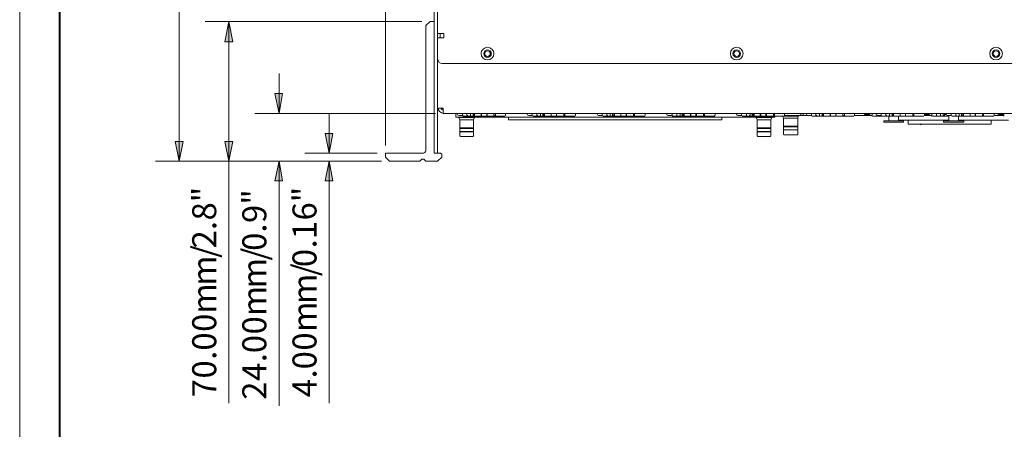
# Model space of a CAD drawing. Units: inches. Extents: x 0 to 630, y 0 to 446.
# Drawn here: x 0 to 123, y 147 to 198 of the extents above; entities that cross this region are included whole.
import ezdxf

# ---------------------------------------------------------------- set-up
doc = ezdxf.new("R2010")
doc.units = ezdxf.units.IN
doc.header["$MEASUREMENT"] = 0
doc.layers.add('_U+30EC_U+30A4_U+30E4_U+30FC 1', color=7, linetype='Continuous')

# ---------------------------------------------------------------- blocks, each defined once
blk = doc.blocks.new('block 3')
at = {"layer": '_U+30EC_U+30A4_U+30E4_U+30FC 1', "lineweight": 0}
blk.add_lwpolyline([(0, 0), (0, 445.52), (629.98, 445.52), (629.98, 0), (0, 0)], dxfattribs=at)
at = {"layer": '_U+30EC_U+30A4_U+30E4_U+30FC 1', "color": 7, "lineweight": 20, "true_color": 0xffffff}
for points in [[(52.39, 181.8), (52.39, 258), (52.39, 258.51), (51.94, 258.51), (51.94, 258), (51.94, 181.8)], [(50.93, 197.29), (51.44, 197.8)], [(51.94, 181.29), (51.94, 197.8), (51.44, 197.8)], [(50.93, 197.29), (50.93, 181.55)], [(52.39, 196.28), (53.09, 196.28), (53.15, 196.28), (53.15, 195.77), (52.39, 195.77)], [(52.7, 196.28), (52.7, 195.77)], [(52.39, 195.77), (52.39, 193.04)], [(52.39, 186.94), (52.39, 191.77)], [(52.9, 192.53), (159.38, 192.53)], [(52.39, 186.94), (53.09, 186.94), (53.09, 186.25)], [(52.96, 186.94), (52.96, 186.88)], [(52.96, 186.88), (53.09, 186.88)], [(159.19, 186.25), (53.09, 186.25)], [(54.67, 186.25), (54.67, 185.8), (55.18, 185.8), (94.17, 185.8)], [(54.86, 186.25), (54.86, 186.18)], [(55.05, 185.74), (55.05, 185.8)], [(55.05, 185.74), (57.02, 185.74)], [(55.18, 185.48), (55.05, 185.74)], [(55.44, 185.99), (55.12, 185.99)], [(55.18, 185.48), (56.9, 185.48)], [(55.18, 184.47), (55.18, 185.48)], [(55.5, 186.25), (55.5, 185.99)], [(55.56, 185.93), (56.2, 185.93)], [(56.07, 185.99), (56.07, 186.25)], [(56.2, 185.93), (56.13, 185.99), (56.07, 185.99)], [(56.45, 185.93), (56.2, 185.93)], [(56.51, 185.99), (56.51, 185.99), (56.45, 185.93)], [(56.45, 185.93), (56.83, 185.93)], [(56.51, 186.25), (56.51, 185.99)], [(56.83, 185.99), (56.83, 186.25)], [(56.83, 185.93), (56.83, 185.99)], [(56.96, 185.93), (56.83, 185.93)], [(56.9, 185.48), (57.02, 185.74)], [(56.9, 184.47), (56.9, 185.48)], [(56.96, 186.25), (56.96, 185.99)], [(56.96, 185.99), (56.96, 185.99), (56.96, 185.93)], [(56.96, 185.93), (57.85, 185.93)], [(57.02, 186.25), (57.02, 186.18)], [(57.02, 186.18), (57.02, 186.12), (57.02, 186.06), (57.02, 185.99)], [(57.02, 185.74), (57.02, 185.8)], [(57.85, 186.18), (57.85, 186.25)], [(57.91, 186.25), (57.91, 185.93), (57.85, 185.93)], [(57.85, 185.93), (57.85, 185.99), (57.85, 186.06), (57.85, 186.18)], [(57.91, 185.93), (58.55, 185.93), (58.55, 186.25)], [(58.61, 186.18), (58.61, 186.06), (58.55, 185.99), (58.55, 185.93)], [(58.55, 185.93), (59.5, 185.93)], [(58.61, 186.25), (58.61, 186.18)], [(59.44, 185.99), (59.44, 186.25)], [(59.5, 185.93), (59.5, 185.99), (59.44, 185.99)], [(59.56, 185.93), (59.5, 185.93)], [(59.63, 185.99), (59.63, 185.99), (59.56, 185.93)], [(59.56, 185.93), (60.83, 185.93)], [(59.63, 186.25), (59.63, 185.99)], [(60.9, 186.25), (60.9, 185.99)], [(61.28, 185.8), (61.28, 185.48), (88.01, 185.48)], [(63.63, 186.25), (63.63, 186.18)], [(64.2, 185.99), (63.82, 185.99)], [(64.26, 186.25), (64.26, 185.99)], [(64.33, 185.93), (64.96, 185.93)], [(64.83, 185.99), (64.83, 186.25)], [(64.96, 185.93), (64.9, 185.99), (64.83, 185.99)], [(65.21, 185.93), (64.96, 185.93)], [(65.28, 185.99), (65.28, 185.99), (65.21, 185.93)], [(65.21, 185.93), (65.6, 185.93)], [(65.28, 186.25), (65.28, 185.99)], [(65.6, 185.99), (65.6, 186.25)], [(65.6, 185.93), (65.6, 185.99)], [(65.66, 185.93), (65.6, 185.93)], [(65.72, 185.99), (65.72, 185.99), (65.66, 185.93)], [(65.66, 185.93), (66.61, 185.93)], [(65.72, 186.25), (65.72, 185.99)], [(65.79, 186.25), (65.79, 186.18)], [(65.79, 186.18), (65.79, 186.12), (65.79, 186.06), (65.79, 185.99)], [(66.61, 186.18), (66.61, 186.25)], [(66.61, 186.25), (66.61, 185.93)], [(66.61, 185.93), (67.31, 185.93), (67.31, 186.25)], [(66.61, 185.93), (66.61, 185.99), (66.61, 186.06), (66.61, 186.18)], [(67.31, 186.25), (67.31, 186.18)], [(67.31, 186.18), (67.31, 186.06), (67.31, 185.99), (67.31, 185.93)], [(67.31, 185.93), (68.26, 185.93)], [(68.2, 185.99), (68.2, 186.25)], [(68.26, 185.93), (68.2, 185.99)], [(68.33, 185.93), (68.26, 185.93)], [(68.33, 186.25), (68.33, 185.99)], [(68.33, 185.99), (68.33, 185.99), (68.33, 185.93)], [(68.33, 185.93), (69.6, 185.93)], [(69.66, 186.25), (69.66, 185.99)], [(72.39, 186.25), (72.39, 186.18)], [(72.96, 185.99), (72.58, 185.99)], [(73.02, 186.25), (73.02, 185.99)], [(73.09, 185.93), (73.72, 185.93)], [(73.6, 185.99), (73.6, 186.25)], [(73.72, 185.93), (73.66, 185.99), (73.6, 185.99)], [(73.98, 185.93), (73.72, 185.93)], [(74.04, 185.99), (74.04, 185.99), (73.98, 185.93)], [(73.98, 185.93), (74.36, 185.93)], [(74.04, 186.25), (74.04, 185.99)], [(74.3, 185.99), (74.3, 186.25)], [(74.36, 185.93), (74.36, 185.99), (74.3, 185.99)], [(74.42, 185.93), (74.36, 185.93)], [(74.49, 185.99), (74.49, 185.99), (74.42, 185.93)], [(74.42, 185.93), (75.37, 185.93)], [(74.49, 186.25), (74.49, 185.99)], [(74.55, 186.25), (74.55, 186.18)], [(74.55, 186.18), (74.55, 186.12), (74.55, 186.06), (74.55, 185.99)], [(75.37, 186.18), (75.37, 186.25)], [(75.37, 186.25), (75.37, 185.93)], [(75.37, 185.93), (75.37, 185.99), (75.37, 186.06), (75.37, 186.18)], [(76.01, 185.93), (75.37, 185.93)], [(76.07, 185.93), (76.01, 185.93), (76.01, 186.25)], [(76.07, 186.25), (76.07, 186.18)], [(76.07, 186.18), (76.07, 186.06), (76.07, 185.99), (76.07, 185.93)], [(76.07, 185.93), (76.96, 185.93)], [(76.96, 185.99), (76.96, 186.25)], [(76.96, 185.93), (76.96, 185.99)], [(77.09, 185.93), (76.96, 185.93)], [(77.09, 186.25), (77.09, 185.99)], [(77.09, 185.99), (77.09, 185.99), (77.09, 185.93)], [(77.09, 185.93), (78.36, 185.93)], [(78.42, 186.25), (78.42, 185.99)], [(81.15, 186.25), (81.15, 186.18)], [(81.66, 185.99), (81.34, 185.99)], [(81.79, 186.25), (81.79, 185.99)], [(81.79, 185.93), (82.49, 185.93)], [(82.36, 185.99), (82.36, 186.25)], [(82.49, 185.93), (82.36, 185.99)], [(82.74, 185.93), (82.49, 185.93)], [(82.8, 185.99), (82.74, 185.99), (82.74, 185.93)], [(82.74, 185.93), (83.12, 185.93)], [(82.8, 186.25), (82.8, 185.99)], [(83.06, 185.99), (83.06, 186.25)], [(83.12, 185.93), (83.06, 185.99)], [(83.19, 185.93), (83.12, 185.93)], [(83.19, 186.25), (83.19, 185.99)], [(83.19, 185.99), (83.19, 185.99), (83.19, 185.93)], [(83.19, 185.93), (84.14, 185.93)], [(83.31, 186.18), (83.31, 186.12), (83.31, 186.06), (83.25, 185.99)], [(83.31, 186.25), (83.31, 186.18)], [(84.07, 186.18), (84.07, 186.25)], [(84.14, 185.93), (84.14, 185.99), (84.07, 185.99), (84.07, 186.06), (84.07, 186.18)], [(84.14, 186.25), (84.14, 185.93)], [(84.14, 185.93), (84.77, 185.93), (84.77, 186.25)], [(84.84, 186.18), (84.84, 186.06), (84.84, 185.99), (84.77, 185.93)], [(84.77, 185.93), (85.72, 185.93)], [(84.84, 186.25), (84.84, 186.18)], [(85.72, 185.99), (85.72, 186.25)], [(85.72, 185.93), (85.72, 185.99)], [(85.85, 185.93), (85.72, 185.93)], [(85.85, 186.25), (85.85, 185.99)], [(85.85, 185.99), (85.85, 185.99), (85.85, 185.93)], [(85.85, 185.93), (87.12, 185.93)], [(87.19, 186.25), (87.19, 185.99)], [(88.01, 185.8), (88.01, 185.48)], [(89.92, 186.25), (89.92, 186.18)], [(90.42, 185.99), (90.11, 185.99)], [(90.49, 186.25), (90.49, 185.99)], [(90.55, 185.93), (91.19, 185.93)], [(91.12, 185.99), (91.12, 186.25)], [(91.19, 185.93), (91.12, 185.99)], [(91.44, 185.93), (91.19, 185.93)], [(91.57, 185.99), (91.5, 185.99), (91.44, 185.93)], [(91.44, 185.93), (91.82, 185.93)], [(91.57, 186.25), (91.57, 185.99)], [(91.82, 185.99), (91.82, 186.25)], [(91.82, 185.93), (91.82, 185.99)], [(91.95, 185.93), (91.82, 185.93)], [(91.95, 186.25), (91.95, 185.99)], [(91.95, 185.99), (91.95, 185.99), (91.95, 185.93)], [(91.95, 185.93), (92.9, 185.93)], [(92.07, 186.18), (92.07, 186.12), (92.07, 186.06), (92.01, 185.99)], [(92.07, 186.25), (92.07, 186.18)], [(92.33, 185.74), (92.33, 185.8)], [(92.33, 185.74), (94.3, 185.74)], [(92.46, 185.48), (92.33, 185.74)], [(92.46, 185.48), (94.17, 185.48)], [(92.46, 184.47), (92.46, 185.48)], [(92.84, 186.18), (92.84, 186.25)], [(92.9, 185.93), (92.84, 185.99), (92.84, 186.06), (92.84, 186.18)], [(92.9, 186.25), (92.9, 185.93)], [(92.9, 185.93), (93.54, 185.93), (93.54, 186.25)], [(93.6, 186.18), (93.6, 186.06), (93.6, 185.99), (93.54, 185.99), (93.54, 185.93)], [(93.54, 185.93), (94.49, 185.93)], [(93.6, 186.25), (93.6, 186.18)], [(94.17, 185.8), (94.68, 185.8), (94.68, 185.93)], [(94.17, 185.48), (94.3, 185.74)], [(94.17, 184.47), (94.17, 185.48)], [(94.3, 185.74), (94.3, 185.8)], [(94.49, 185.99), (94.49, 186.25)], [(94.49, 185.93), (94.49, 185.99)], [(94.55, 185.93), (94.49, 185.93)], [(94.62, 185.99), (94.62, 185.99), (94.55, 185.93)], [(94.55, 185.93), (95.88, 185.93)], [(94.62, 186.25), (94.62, 185.99)], [(95.63, 185.93), (97.6, 185.93)], [(95.63, 185.93), (95.63, 185.93)], [(95.76, 185.67), (95.63, 185.93)], [(95.76, 185.67), (97.54, 185.67)], [(95.76, 184.66), (95.76, 185.67)], [(95.88, 186.25), (95.88, 185.99)], [(95.88, 185.99), (96.01, 185.99), (97.92, 185.99), (97.92, 186.25)], [(97.54, 185.67), (97.6, 185.93)], [(97.54, 184.66), (97.54, 185.67)], [(97.6, 185.93), (97.6, 185.99)], [(99.25, 185.99), (98.23, 185.99), (97.92, 185.99)], [(98.23, 186.25), (98.23, 185.99)], [(98.62, 186.25), (98.62, 186.18)], [(99.19, 185.99), (98.87, 185.99)], [(99.25, 186.25), (99.25, 185.99)], [(99.31, 185.93), (99.95, 185.93)], [(99.82, 185.99), (99.82, 186.25)], [(99.95, 185.93), (99.89, 185.99), (99.82, 185.99)], [(100.2, 185.93), (99.95, 185.93)], [(100.27, 185.99), (100.27, 185.99), (100.2, 185.93)], [(100.2, 185.93), (100.58, 185.93)], [(100.27, 186.25), (100.27, 185.99)], [(100.58, 185.99), (100.58, 186.25)], [(100.58, 185.93), (100.58, 185.99)], [(100.71, 185.93), (100.58, 185.93)], [(100.71, 186.25), (100.71, 185.99)], [(100.71, 185.99), (100.71, 185.99), (100.71, 185.93)], [(100.71, 185.93), (101.6, 185.93)], [(100.77, 186.25), (100.77, 186.18)], [(100.77, 186.18), (100.77, 186.12), (100.77, 186.06), (100.77, 185.99)], [(101.6, 186.18), (101.6, 186.25)], [(101.66, 186.25), (101.66, 185.93), (101.6, 185.93)], [(101.6, 185.93), (101.6, 185.99), (101.6, 186.06), (101.6, 186.18)], [(101.66, 185.93), (102.3, 185.93), (102.3, 186.25)], [(102.36, 186.18), (102.3, 186.06), (102.3, 185.99), (102.3, 185.93)], [(102.3, 185.93), (103.25, 185.93)], [(102.36, 186.25), (102.36, 186.18)], [(103.19, 185.99), (103.19, 186.25)], [(103.25, 185.93), (103.25, 185.99), (103.19, 185.99)], [(103.31, 185.93), (103.25, 185.93)], [(103.38, 185.99), (103.38, 185.99), (103.31, 185.93)], [(103.31, 185.93), (104.58, 185.93)], [(103.38, 186.25), (103.38, 185.99)], [(104.65, 186.25), (104.65, 185.99)], [(104.65, 185.99), (106.87, 185.99)], [(105.85, 186.25), (105.85, 186.18)], [(106.24, 186.25), (106.24, 186.18), (106.24, 186.12), (105.92, 186.12)], [(106.24, 186.25), (106.24, 186.18), (106.24, 186.12), (106.55, 186.12)], [(106.62, 186.25), (106.62, 186.18)], [(106.87, 186.25), (106.87, 186.06)], [(106.93, 185.93), (107.44, 185.93)], [(107.38, 186.25), (107.38, 186.18)], [(107.44, 186.06), (107.44, 186.12)], [(107.44, 185.93), (107.44, 185.99), (107.44, 186.06)], [(107.44, 185.93), (107.95, 185.93)], [(107.95, 185.99), (107.57, 185.99)], [(107.95, 185.99), (107.95, 185.99), (107.95, 185.93)], [(107.95, 185.93), (108.08, 185.93)], [(108.01, 186.25), (108.01, 185.99)], [(108.08, 185.93), (108.71, 185.93)], [(110.81, 185.36), (110.36, 185.36), (108.84, 185.36), (108.33, 185.36)], [(108.33, 185.36), (108.33, 185.17), (108.84, 185.17), (110.36, 185.17), (110.81, 185.17), (110.81, 185.36)], [(108.58, 185.99), (108.58, 186.25)], [(108.71, 185.93), (108.65, 185.99), (108.58, 185.99)], [(108.97, 185.93), (108.71, 185.93)], [(109.03, 185.99), (109.03, 185.99), (108.97, 185.93)], [(108.97, 185.93), (108.97, 185.36)], [(108.97, 185.93), (109.35, 185.93)], [(108.97, 185.36), (108.97, 185.36)], [(109.03, 186.25), (109.03, 185.99)], [(109.35, 185.99), (109.35, 186.25)], [(109.35, 185.93), (109.35, 185.99)], [(109.41, 185.93), (109.35, 185.93)], [(109.47, 185.99), (109.47, 185.99), (109.41, 185.93)], [(109.41, 185.93), (110.36, 185.93)], [(109.47, 186.25), (109.47, 185.99)], [(109.54, 186.25), (109.54, 186.18)], [(109.54, 186.18), (109.54, 186.12), (109.54, 186.06), (109.54, 185.99)], [(110.17, 185.93), (110.17, 185.36)], [(116.46, 185.42), (112.01, 185.42), (111.19, 185.42), (110.17, 185.42)], [(110.17, 185.36), (110.17, 185.36)], [(110.36, 186.18), (110.36, 186.25)], [(110.36, 186.25), (110.36, 185.93)], [(110.36, 185.93), (111.06, 185.93), (111.06, 186.25)], [(110.36, 185.93), (110.36, 185.99), (110.36, 186.06), (110.36, 186.18)], [(111.06, 186.25), (111.06, 186.18)], [(111.06, 186.18), (111.06, 186.06), (111.06, 185.99), (111.06, 185.93)], [(111.06, 185.93), (112.01, 185.93)], [(121.79, 185.42), (121.79, 184.91), (121.16, 184.91), (112.01, 184.91), (111.38, 184.91), (111.38, 185.42)], [(111.95, 185.99), (111.95, 186.25)], [(112.01, 185.93), (111.95, 185.99)], [(112.08, 185.93), (112.01, 185.93)], [(112.08, 186.25), (112.08, 185.99)], [(112.08, 185.99), (112.08, 185.99), (112.08, 185.93)], [(112.08, 185.93), (113.35, 185.93)], [(113.73, 186.25), (113.73, 186.18), (113.73, 186.12), (113.41, 186.12)], [(113.41, 186.25), (113.41, 185.99)], [(113.41, 185.99), (114.36, 185.99)], [(113.73, 186.25), (113.73, 186.18), (113.73, 186.12), (114.05, 186.12)], [(114.11, 186.25), (114.11, 186.18)], [(114.36, 186.25), (114.36, 186.06)], [(114.43, 185.93), (115, 185.93)], [(114.93, 186.06), (114.93, 186.25)], [(115, 185.93), (114.93, 185.99), (114.93, 186.06)], [(115, 185.93), (115.51, 185.93)], [(115.44, 186.25), (115.44, 186.06)], [(115.44, 186.06), (115.44, 185.99), (115.51, 185.93)], [(115.51, 185.93), (115.82, 185.93)], [(115.76, 186.25), (116.14, 186.25)], [(115.76, 186.25), (115.76, 186.06)], [(115.82, 185.93), (115.82, 185.99), (115.76, 186.06)], [(116.46, 185.93), (115.95, 185.93), (115.82, 185.93)], [(118.36, 185.36), (117.86, 185.36), (116.33, 185.36), (115.82, 185.36)], [(115.82, 185.36), (115.82, 185.17), (116.33, 185.17), (117.86, 185.17), (118.36, 185.17), (118.36, 185.36)], [(115.95, 186.25), (115.95, 185.93)], [(116.14, 186.18), (115.95, 186.18)], [(115.95, 186.12), (116.14, 186.12)], [(116.14, 186.25), (116.14, 186.18)], [(116.71, 185.99), (116.33, 185.99)], [(116.46, 185.99), (116.46, 185.36)], [(116.46, 185.36), (116.46, 185.36)], [(116.78, 186.25), (116.78, 185.99)], [(116.84, 185.93), (117.47, 185.93)], [(117.35, 185.99), (117.35, 186.25)], [(117.47, 185.93), (117.35, 185.99)], [(117.73, 185.93), (117.47, 185.93)], [(117.67, 185.93), (117.67, 185.36)], [(123.95, 185.42), (123.7, 185.42), (121.98, 185.42), (121.16, 185.42), (117.67, 185.42)], [(117.73, 185.36), (117.67, 185.36)], [(117.79, 185.99), (117.79, 185.99), (117.73, 185.93)], [(117.73, 185.93), (118.11, 185.93)], [(117.79, 186.25), (117.79, 185.99)], [(118.05, 185.99), (118.05, 186.25)], [(118.11, 185.93), (118.11, 185.99), (118.05, 185.99)], [(118.17, 185.93), (118.11, 185.93)], [(118.24, 185.99), (118.24, 185.99), (118.17, 185.93)], [(118.17, 185.93), (119.13, 185.93)], [(118.24, 186.25), (118.24, 185.99)], [(118.3, 186.25), (118.3, 186.18)], [(118.3, 186.18), (118.3, 186.12), (118.3, 186.06), (118.3, 185.99)], [(119.13, 186.18), (119.13, 186.25)], [(119.13, 186.25), (119.13, 185.93)], [(119.13, 185.93), (119.13, 185.99), (119.13, 186.06), (119.13, 186.18)], [(119.76, 185.93), (119.13, 185.93)], [(119.82, 185.93), (119.76, 185.93), (119.76, 186.25)], [(119.82, 186.25), (119.82, 186.18)], [(119.82, 186.18), (119.82, 186.06), (119.82, 185.99), (119.82, 185.93)], [(119.82, 185.93), (120.71, 185.93)], [(120.71, 185.99), (120.71, 186.25)], [(120.71, 185.93), (120.71, 185.99)], [(120.84, 185.93), (120.71, 185.93)], [(120.84, 186.25), (120.84, 185.99)], [(120.84, 185.99), (120.84, 185.99), (120.84, 185.93)], [(120.84, 185.93), (122.11, 185.93)], [(122.17, 186.25), (122.17, 185.99)], [(122.17, 185.99), (123.38, 185.99)], [(122.62, 186.25), (122.62, 186.18)], [(122.94, 186.25), (122.94, 186.18), (122.94, 186.12), (122.68, 186.12)], [(122.94, 186.25), (122.94, 186.18), (122.94, 186.12), (123.25, 186.12)], [(123.32, 186.25), (123.32, 186.18)], [(123.38, 186.25), (123.38, 186.06)], [(55.18, 184.47), (56.9, 184.47)], [(55.18, 184.47), (56.9, 184.47)], [(55.18, 184.4), (55.18, 184.47)], [(55.18, 184.4), (56.9, 184.4)], [(55.18, 184.4), (56.9, 184.4)], [(55.18, 184.02), (55.18, 184.4)], [(55.18, 184.02), (56.9, 184.02)], [(55.18, 183.96), (55.18, 184.02)], [(55.18, 183.96), (56.83, 183.96)], [(55.5, 184.47), (55.5, 184.47)], [(55.5, 184.4), (55.5, 184.4)], [(56.58, 184.47), (56.58, 184.47)], [(56.58, 184.4), (56.58, 184.4)], [(56.83, 183.96), (56.9, 184.02)], [(56.9, 184.4), (56.9, 184.47)], [(56.9, 184.02), (56.9, 184.4)], [(92.46, 184.47), (94.17, 184.47)], [(92.46, 184.47), (94.17, 184.47)], [(92.46, 184.4), (92.46, 184.47)], [(92.46, 184.4), (94.17, 184.4)], [(92.46, 184.4), (94.17, 184.4)], [(92.46, 184.02), (92.46, 184.4)], [(92.46, 184.02), (94.17, 184.02)], [(92.46, 183.96), (92.46, 184.02)], [(92.46, 183.96), (94.11, 183.96)], [(92.77, 184.47), (92.77, 184.47)], [(92.77, 184.4), (92.77, 184.4)], [(93.85, 184.47), (93.85, 184.47)], [(93.85, 184.4), (93.85, 184.4)], [(94.11, 183.96), (94.17, 184.02)], [(94.17, 184.4), (94.17, 184.47)], [(94.17, 184.02), (94.17, 184.4)], [(95.76, 184.66), (97.54, 184.66)], [(95.76, 184.66), (97.54, 184.66)], [(95.76, 184.59), (95.76, 184.66)], [(95.76, 184.59), (97.54, 184.59)], [(95.76, 184.59), (97.54, 184.59)], [(95.76, 184.21), (95.76, 184.59)], [(95.76, 184.21), (97.54, 184.21)], [(95.82, 184.21), (95.76, 184.21)], [(95.76, 183.64), (95.76, 184.09)], [(95.82, 184.21), (97.47, 184.21)], [(96.14, 184.66), (96.14, 184.66)], [(96.14, 184.59), (96.14, 184.59)], [(97.15, 184.66), (97.15, 184.66)], [(97.15, 184.59), (97.15, 184.59)], [(97.47, 184.21), (97.54, 184.21)], [(97.54, 184.59), (97.54, 184.66)], [(97.54, 184.21), (97.54, 184.59)], [(97.54, 183.64), (97.54, 184.09)], [(113.28, 184.91), (113.16, 184.91)], [(55.18, 183.45), (55.18, 183.9)], [(55.25, 183.39), (56.83, 183.39)], [(56.9, 183.45), (56.9, 183.9)], [(92.46, 183.45), (92.46, 183.9)], [(92.52, 183.39), (94.11, 183.39)], [(94.17, 183.45), (94.17, 183.9)], [(95.88, 183.58), (97.41, 183.58)], [(52.39, 181.29), (52.39, 181.8)], [(50.67, 181.29), (45.85, 181.29), (45.85, 180.78)], [(46.35, 180.28), (45.85, 180.78)], [(46.35, 180.28), (50.16, 180.28)], [(50.16, 180.28), (50.42, 180.53), (50.67, 180.53)], [(50.67, 180.53), (50.93, 180.28)], [(51.94, 181.29), (52.77, 181.29), (52.9, 181.17), (52.9, 180.78), (52.39, 180.28), (50.93, 180.28)]]:
    blk.add_lwpolyline(points, dxfattribs=at)
for points in [[(59.44, 193.77), (59.44, 194.21), (59.08, 194.56), (58.64, 194.56), (58.2, 194.56), (57.85, 194.21), (57.85, 193.77), (57.85, 193.33), (58.2, 192.98), (58.64, 192.98), (59.08, 192.98), (59.44, 193.33), (59.44, 193.77)], [(58.17, 193.77), (58.17, 193.51), (58.38, 193.29), (58.64, 193.29), (58.91, 193.29), (59.12, 193.51), (59.12, 193.77), (59.12, 194.03), (58.91, 194.25), (58.64, 194.25), (58.38, 194.25), (58.17, 194.03), (58.17, 193.77)], [(58.29, 193.77), (58.29, 193.58), (58.45, 193.42), (58.64, 193.42), (58.84, 193.42), (58.99, 193.58), (58.99, 193.77), (58.99, 193.96), (58.84, 194.12), (58.64, 194.12), (58.45, 194.12), (58.29, 193.96), (58.29, 193.77)], [(90.68, 193.77), (90.68, 194.21), (90.32, 194.56), (89.88, 194.56), (89.45, 194.56), (89.09, 194.21), (89.09, 193.77), (89.09, 193.33), (89.45, 192.98), (89.88, 192.98), (90.32, 192.98), (90.68, 193.33), (90.68, 193.77)], [(89.41, 193.77), (89.41, 193.51), (89.62, 193.29), (89.88, 193.29), (90.15, 193.29), (90.36, 193.51), (90.36, 193.77), (90.36, 194.03), (90.15, 194.25), (89.88, 194.25), (89.62, 194.25), (89.41, 194.03), (89.41, 193.77)], [(89.53, 193.77), (89.53, 193.58), (89.69, 193.42), (89.88, 193.42), (90.08, 193.42), (90.23, 193.58), (90.23, 193.77), (90.23, 193.96), (90.08, 194.12), (89.88, 194.12), (89.69, 194.12), (89.53, 193.96), (89.53, 193.77)], [(123.19, 193.77), (123.19, 194.21), (122.83, 194.56), (122.4, 194.56), (121.96, 194.56), (121.6, 194.21), (121.6, 193.77), (121.6, 193.33), (121.96, 192.98), (122.4, 192.98), (122.83, 192.98), (123.19, 193.33), (123.19, 193.77)], [(121.92, 193.77), (121.92, 193.51), (122.13, 193.29), (122.4, 193.29), (122.66, 193.29), (122.87, 193.51), (122.87, 193.77), (122.87, 194.03), (122.66, 194.25), (122.4, 194.25), (122.13, 194.25), (121.92, 194.03), (121.92, 193.77)], [(122.05, 193.77), (122.05, 193.58), (122.2, 193.42), (122.4, 193.42), (122.59, 193.42), (122.75, 193.58), (122.75, 193.77), (122.75, 193.96), (122.59, 194.12), (122.4, 194.12), (122.2, 194.12), (122.05, 193.96), (122.05, 193.77)]]:
    blk.add_open_spline(points, degree=3, knots=[0, 0, 0, 0, 1, 1, 1, 2, 2, 2, 3, 3, 3, 4, 4, 4, 4], dxfattribs=at)
for points in [[(52.45, 193.01), (52.45, 192.75), (52.66, 192.53), (52.93, 192.53)], [(52.45, 186.98), (52.45, 186.61), (52.75, 186.31), (53.12, 186.31)], [(52.83, 186.98), (52.83, 186.82), (52.96, 186.69), (53.12, 186.69)], [(54.86, 186.21), (54.86, 186.09), (54.96, 185.99), (55.09, 185.99)], [(55.47, 185.99), (55.5, 185.99), (55.52, 186), (55.55, 186.01)], [(55.56, 186.02), (55.56, 186.01), (55.58, 185.99), (55.59, 185.99)], [(56.96, 185.99), (56.99, 186), (57.01, 186.01), (57.03, 186.03)], [(60.86, 185.99), (60.88, 185.99), (60.9, 186.01), (60.9, 186.02)], [(63.63, 186.21), (63.63, 186.09), (63.73, 185.99), (63.85, 185.99)], [(64.17, 185.99), (64.2, 185.99), (64.22, 186), (64.25, 186.01)], [(64.26, 186.02), (64.26, 186.01), (64.28, 185.99), (64.29, 185.99)], [(65.72, 185.99), (65.75, 186), (65.77, 186.01), (65.8, 186.03)], [(69.63, 185.99), (69.65, 185.99), (69.66, 186.01), (69.66, 186.02)], [(72.39, 186.21), (72.39, 186.09), (72.49, 185.99), (72.61, 185.99)], [(72.93, 185.99), (72.96, 185.99), (72.99, 186), (73.01, 186.01)], [(73.02, 186.02), (73.02, 186.01), (73.04, 185.99), (73.06, 185.99)], [(74.42, 185.99), (74.45, 186), (74.47, 186.01), (74.5, 186.03)], [(78.39, 185.99), (78.41, 185.99), (78.42, 186.01), (78.42, 186.02)], [(81.09, 186.21), (81.09, 186.09), (81.19, 185.99), (81.31, 185.99)], [(81.69, 185.99), (81.72, 185.99), (81.75, 186), (81.78, 186.01)], [(81.79, 186.02), (81.79, 186.01), (81.8, 185.99), (81.82, 185.99)], [(83.18, 185.99), (83.21, 186), (83.24, 186.01), (83.26, 186.03)], [(87.09, 185.99), (87.11, 185.99), (87.12, 186.01), (87.12, 186.02)], [(89.85, 186.21), (89.85, 186.09), (89.95, 185.99), (90.07, 185.99)], [(90.46, 185.99), (90.48, 185.99), (90.51, 186), (90.54, 186.01)], [(90.55, 186.02), (90.55, 186.01), (90.57, 185.99), (90.58, 185.99)], [(91.95, 185.99), (91.97, 186), (92, 186.01), (92.02, 186.03)], [(95.85, 185.99), (95.87, 185.99), (95.88, 186.01), (95.88, 186.02)], [(98.62, 186.21), (98.62, 186.09), (98.71, 185.99), (98.84, 185.99)], [(99.22, 185.99), (99.25, 185.99), (99.28, 186), (99.3, 186.01)], [(99.25, 186.02), (99.25, 186.01), (99.26, 185.99), (99.28, 185.99)], [(100.71, 185.99), (100.74, 186), (100.76, 186.01), (100.78, 186.03)], [(104.62, 185.99), (104.63, 185.99), (104.65, 186.01), (104.65, 186.02)], [(105.85, 186.21), (105.85, 186.2), (105.87, 186.18), (105.89, 186.18)], [(106.52, 186.18), (106.54, 186.18), (106.55, 186.2), (106.55, 186.21)], [(106.81, 186.02), (106.81, 185.97), (106.85, 185.93), (106.9, 185.93)], [(107.38, 186.21), (107.38, 186.09), (107.48, 185.99), (107.6, 185.99)], [(107.92, 185.99), (107.95, 185.99), (107.98, 186), (108, 186.01)], [(108.01, 186.02), (108.01, 186.01), (108.03, 185.99), (108.05, 185.99)], [(109.47, 185.99), (109.5, 186), (109.53, 186.01), (109.55, 186.03)], [(113.38, 185.99), (113.4, 185.99), (113.41, 186.01), (113.41, 186.02)], [(114.01, 186.18), (114.03, 186.18), (114.05, 186.2), (114.05, 186.21)], [(114.3, 186.02), (114.3, 185.97), (114.34, 185.93), (114.4, 185.93)], [(116.14, 186.21), (116.14, 186.09), (116.24, 185.99), (116.36, 185.99)], [(116.68, 185.99), (116.71, 185.99), (116.74, 186), (116.77, 186.01)], [(116.78, 186.02), (116.78, 186.01), (116.79, 185.99), (116.81, 185.99)], [(118.17, 185.99), (118.2, 186), (118.23, 186.01), (118.25, 186.03)], [(122.14, 185.99), (122.16, 185.99), (122.17, 186.01), (122.17, 186.02)], [(122.62, 186.21), (122.62, 186.2), (122.63, 186.18), (122.65, 186.18)], [(123.29, 186.18), (123.3, 186.18), (123.32, 186.2), (123.32, 186.21)], [(123.32, 186.02), (123.32, 185.97), (123.36, 185.93), (123.41, 185.93)], [(55.28, 183.96), (55.22, 183.96), (55.18, 183.92), (55.18, 183.86)], [(56.9, 183.86), (56.9, 183.92), (56.85, 183.96), (56.8, 183.96)], [(92.55, 183.96), (92.5, 183.96), (92.46, 183.92), (92.46, 183.86)], [(94.17, 183.86), (94.17, 183.92), (94.13, 183.96), (94.08, 183.96)], [(95.85, 184.21), (95.8, 184.21), (95.76, 184.17), (95.76, 184.12)], [(97.54, 184.12), (97.54, 184.17), (97.49, 184.21), (97.44, 184.21)], [(112.77, 184.89), (112.77, 184.89), (112.77, 184.89), (112.77, 184.89)], [(112.85, 184.97), (112.87, 184.92), (112.92, 184.9), (112.96, 184.92)], [(113.15, 184.93), (113.07, 184.9), (113, 184.88), (112.92, 184.86)], [(55.18, 183.48), (55.18, 183.43), (55.22, 183.39), (55.28, 183.39)], [(56.8, 183.39), (56.85, 183.39), (56.9, 183.43), (56.9, 183.48)], [(92.46, 183.48), (92.46, 183.43), (92.5, 183.39), (92.55, 183.39)], [(94.08, 183.39), (94.13, 183.39), (94.17, 183.43), (94.17, 183.48)], [(95.76, 183.67), (95.76, 183.62), (95.8, 183.58), (95.85, 183.58)], [(97.44, 183.58), (97.49, 183.58), (97.54, 183.62), (97.54, 183.67)], [(50.64, 181.29), (50.76, 181.29), (50.86, 181.39), (50.86, 181.51)]]:
    blk.add_open_spline(points, degree=3, dxfattribs=at)
blk = doc.blocks.new('block 4')
at = {"layer": '_U+30EC_U+30A4_U+30E4_U+30FC 1', "lineweight": 0}
blk.add_lwpolyline([(0, 0), (0, 445.52), (629.98, 445.52), (629.98, 0), (0, 0)], dxfattribs=at)
at = {"layer": '_U+30EC_U+30A4_U+30E4_U+30FC 1', "color": 7, "lineweight": 40, "true_color": 0xffffff}
blk.add_lwpolyline([(5.02, 5.02), (5.02, 291.97), (414.97, 291.97), (414.97, 5.02), (5.02, 5.02)], dxfattribs=at)
blk = doc.blocks.new('block 6')
at = {"layer": '_U+30EC_U+30A4_U+30E4_U+30FC 1', "lineweight": 0}
blk.add_lwpolyline([(0, 0), (0, 445.52), (629.98, 445.52), (629.98, 0), (0, 0)], dxfattribs=at)
blk = doc.blocks.new('block 7')
at = {"layer": '_U+30EC_U+30A4_U+30E4_U+30FC 1', "lineweight": 0}
blk.add_lwpolyline([(0, 0), (0, 445.52), (629.98, 445.52), (629.98, 0), (0, 0)], dxfattribs=at)
blk = doc.blocks.new('block 8')
at = {"layer": '_U+30EC_U+30A4_U+30E4_U+30FC 1', "lineweight": 0}
blk.add_lwpolyline([(0, 0), (0, 445.52), (629.98, 445.52), (629.98, 0), (0, 0)], dxfattribs=at)
blk = doc.blocks.new('block 9')
at = {"layer": '_U+30EC_U+30A4_U+30E4_U+30FC 1', "true_color": 0xffffff}
h = blk.add_hatch(color=7, dxfattribs=at)
h.dxf.hatch_style = 2
h.paths.add_polyline_path([(26.73, 195.26), (26.23, 197.8), (25.72, 195.26)])
h = blk.add_hatch(color=7, dxfattribs=at)
h.dxf.hatch_style = 2
edge = h.paths.add_edge_path()
edge.add_spline(control_points=[(26.73, 195.26), (26.73, 195.26), (26.73, 195.26), (26.73, 195.26), (26.73, 195.26), (26.23, 197.8), (26.23, 197.8), (26.23, 197.8), (26.73, 195.26), (26.73, 195.26)], knot_values=[0, 0, 0, 0, 1, 1, 1, 2, 2, 2, 3, 3, 3, 3], degree=3, periodic=1)
h = blk.add_hatch(color=7, dxfattribs=at)
h.dxf.hatch_style = 2
edge = h.paths.add_edge_path()
edge.add_spline(control_points=[(32, 188.79), (32, 188.79), (32, 188.79), (32, 188.79), (32, 188.79), (32.51, 186.25), (32.51, 186.25), (32.51, 186.25), (32, 188.79), (32, 188.79)], knot_values=[0, 0, 0, 0, 1, 1, 1, 2, 2, 2, 3, 3, 3, 3], degree=3, periodic=1)
h = blk.add_hatch(color=7, dxfattribs=at)
h.dxf.hatch_style = 2
h.paths.add_polyline_path([(32, 188.79), (32.51, 186.25), (32.96, 188.79)])
h = blk.add_hatch(color=7, dxfattribs=at)
h.dxf.hatch_style = 2
edge = h.paths.add_edge_path()
edge.add_spline(control_points=[(19.49, 182.75), (19.49, 182.75), (19.49, 182.75), (19.49, 182.75), (19.49, 182.75), (20, 180.28), (20, 180.28), (20, 180.28), (19.49, 182.75), (19.49, 182.75)], knot_values=[0, 0, 0, 0, 1, 1, 1, 2, 2, 2, 3, 3, 3, 3], degree=3, periodic=1)
h = blk.add_hatch(color=7, dxfattribs=at)
h.dxf.hatch_style = 2
h.paths.add_polyline_path([(19.49, 182.75), (20, 180.28), (20.51, 182.75)])
h = blk.add_hatch(color=7, dxfattribs=at)
h.dxf.hatch_style = 2
edge = h.paths.add_edge_path()
edge.add_spline(control_points=[(25.72, 182.75), (25.72, 182.75), (25.72, 182.75), (25.72, 182.75), (25.72, 182.75), (26.23, 180.28), (26.23, 180.28), (26.23, 180.28), (25.72, 182.75), (25.72, 182.75)], knot_values=[0, 0, 0, 0, 1, 1, 1, 2, 2, 2, 3, 3, 3, 3], degree=3, periodic=1)
h = blk.add_hatch(color=7, dxfattribs=at)
h.dxf.hatch_style = 2
h.paths.add_polyline_path([(25.72, 182.75), (26.23, 180.28), (26.73, 182.75)])
h = blk.add_hatch(color=7, dxfattribs=at)
h.dxf.hatch_style = 2
edge = h.paths.add_edge_path()
edge.add_spline(control_points=[(38.29, 183.77), (38.29, 183.77), (38.29, 183.77), (38.29, 183.77), (38.29, 183.77), (38.8, 181.29), (38.8, 181.29), (38.8, 181.29), (38.29, 183.77), (38.29, 183.77)], knot_values=[0, 0, 0, 0, 1, 1, 1, 2, 2, 2, 3, 3, 3, 3], degree=3, periodic=1)
h = blk.add_hatch(color=7, dxfattribs=at)
h.dxf.hatch_style = 2
h.paths.add_polyline_path([(38.29, 183.77), (38.8, 181.29), (39.24, 183.77)])
h = blk.add_hatch(color=7, dxfattribs=at)
h.dxf.hatch_style = 2
h.paths.add_polyline_path([(32.96, 177.8), (32.51, 180.28), (32, 177.8)])
h = blk.add_hatch(color=7, dxfattribs=at)
h.dxf.hatch_style = 2
edge = h.paths.add_edge_path()
edge.add_spline(control_points=[(32.96, 177.8), (32.96, 177.8), (32.96, 177.8), (32.96, 177.8), (32.96, 177.8), (32.51, 180.28), (32.51, 180.28), (32.51, 180.28), (32.96, 177.8), (32.96, 177.8)], knot_values=[0, 0, 0, 0, 1, 1, 1, 2, 2, 2, 3, 3, 3, 3], degree=3, periodic=1)
h = blk.add_hatch(color=7, dxfattribs=at)
h.dxf.hatch_style = 2
h.paths.add_polyline_path([(39.24, 177.8), (38.8, 180.28), (38.29, 177.8)])
h = blk.add_hatch(color=7, dxfattribs=at)
h.dxf.hatch_style = 2
edge = h.paths.add_edge_path()
edge.add_spline(control_points=[(39.24, 177.8), (39.24, 177.8), (39.24, 177.8), (39.24, 177.8), (39.24, 177.8), (38.8, 180.28), (38.8, 180.28), (38.8, 180.28), (39.24, 177.8), (39.24, 177.8)], knot_values=[0, 0, 0, 0, 1, 1, 1, 2, 2, 2, 3, 3, 3, 3], degree=3, periodic=1)
at = {"layer": '_U+30EC_U+30A4_U+30E4_U+30FC 1', "lineweight": 0}
for points in [[(0, 0), (0, 445.52), (629.98, 445.52), (629.98, 0), (0, 0)], [(26.73, 195.26), (26.23, 197.8), (25.72, 195.26), (26.73, 195.26)], [(32, 188.79), (32.51, 186.25), (32.96, 188.79), (32, 188.79)], [(19.49, 182.75), (20, 180.28), (20.51, 182.75), (19.49, 182.75)], [(25.72, 182.75), (26.23, 180.28), (26.73, 182.75), (25.72, 182.75)], [(38.29, 183.77), (38.8, 181.29), (39.24, 183.77), (38.29, 183.77)], [(32.96, 177.8), (32.51, 180.28), (32, 177.8), (32.96, 177.8)], [(39.24, 177.8), (38.8, 180.28), (38.29, 177.8), (39.24, 177.8)]]:
    blk.add_lwpolyline(points, dxfattribs=at)
at = {"layer": '_U+30EC_U+30A4_U+30E4_U+30FC 1', "color": 7, "lineweight": 13, "true_color": 0xffffff}
for points in [[(45.85, 182.24), (45.85, 285.24)], [(20, 182.75), (20, 256.03)], [(50.42, 197.8), (23.24, 197.8)], [(26.73, 195.26), (26.23, 197.8), (25.72, 195.26), (26.73, 195.26)], [(26.73, 195.26), (26.23, 197.8), (25.72, 195.26), (26.73, 195.26)], [(26.23, 195.26), (26.23, 197.8)], [(26.23, 182.75), (26.23, 195.26)], [(32.51, 188.79), (32.51, 191.26)], [(32, 188.79), (32.51, 186.25), (32.96, 188.79), (32, 188.79)], [(32, 188.79), (32.51, 186.25), (32.96, 188.79), (32, 188.79)], [(32.51, 188.79), (32.51, 186.25)], [(52.13, 186.25), (29.46, 186.25)], [(38.8, 183.77), (38.8, 186.25)], [(19.49, 182.75), (20, 180.28), (20.51, 182.75), (19.49, 182.75)], [(19.49, 182.75), (20, 180.28), (20.51, 182.75), (19.49, 182.75)], [(20, 182.75), (20, 180.28)], [(25.72, 182.75), (26.23, 180.28), (26.73, 182.75), (25.72, 182.75)], [(25.72, 182.75), (26.23, 180.28), (26.73, 182.75), (25.72, 182.75)], [(26.23, 182.75), (26.23, 180.28)], [(38.29, 183.77), (38.8, 181.29), (39.24, 183.77), (38.29, 183.77)], [(38.29, 183.77), (38.8, 181.29), (39.24, 183.77), (38.29, 183.77)], [(38.8, 183.77), (38.8, 181.29)], [(45.34, 180.28), (17.02, 180.28)], [(45.34, 180.28), (23.24, 180.28)], [(26.23, 149.92), (26.23, 180.28)], [(45.34, 180.28), (29.46, 180.28)], [(32.96, 177.8), (32.51, 180.28), (32, 177.8), (32.96, 177.8)], [(32.96, 177.8), (32.51, 180.28), (32, 177.8), (32.96, 177.8)], [(32.51, 177.8), (32.51, 180.28)], [(44.83, 181.29), (35.75, 181.29)], [(45.34, 180.28), (35.75, 180.28)], [(39.24, 177.8), (38.8, 180.28), (38.29, 177.8), (39.24, 177.8)], [(39.24, 177.8), (38.8, 180.28), (38.29, 177.8), (39.24, 177.8)], [(38.8, 177.8), (38.8, 180.28)], [(32.51, 177.8), (32.51, 175.26)], [(38.8, 177.8), (38.8, 175.26)], [(32.51, 149.61), (32.51, 175.26)], [(38.8, 149.92), (38.8, 175.26)]]:
    blk.add_lwpolyline(points, dxfattribs=at)
at = {"layer": '_U+30EC_U+30A4_U+30E4_U+30FC 1', "lineweight": 0}
for points in [[(26.73, 195.26), (26.73, 195.26), (26.73, 195.26), (26.73, 195.26), (26.73, 195.26), (26.23, 197.8), (26.23, 197.8), (26.23, 197.8), (26.73, 195.26), (26.73, 195.26)], [(32, 188.79), (32, 188.79), (32, 188.79), (32, 188.79), (32, 188.79), (32.51, 186.25), (32.51, 186.25), (32.51, 186.25), (32, 188.79), (32, 188.79)], [(19.49, 182.75), (19.49, 182.75), (19.49, 182.75), (19.49, 182.75), (19.49, 182.75), (20, 180.28), (20, 180.28), (20, 180.28), (19.49, 182.75), (19.49, 182.75)], [(25.72, 182.75), (25.72, 182.75), (25.72, 182.75), (25.72, 182.75), (25.72, 182.75), (26.23, 180.28), (26.23, 180.28), (26.23, 180.28), (25.72, 182.75), (25.72, 182.75)], [(38.29, 183.77), (38.29, 183.77), (38.29, 183.77), (38.29, 183.77), (38.29, 183.77), (38.8, 181.29), (38.8, 181.29), (38.8, 181.29), (38.29, 183.77), (38.29, 183.77)], [(32.96, 177.8), (32.96, 177.8), (32.96, 177.8), (32.96, 177.8), (32.96, 177.8), (32.51, 180.28), (32.51, 180.28), (32.51, 180.28), (32.96, 177.8), (32.96, 177.8)], [(39.24, 177.8), (39.24, 177.8), (39.24, 177.8), (39.24, 177.8), (39.24, 177.8), (38.8, 180.28), (38.8, 180.28), (38.8, 180.28), (39.24, 177.8), (39.24, 177.8)]]:
    blk.add_open_spline(points, degree=3, knots=[0, 0, 0, 0, 1, 1, 1, 2, 2, 2, 3, 3, 3, 3], dxfattribs=at)
at = {"layer": '_U+30EC_U+30A4_U+30E4_U+30FC 1', "color": 7, "lineweight": 13, "true_color": 0xffffff}
for points in [[(26.73, 195.26), (26.73, 195.26), (26.73, 195.26), (26.73, 195.26), (26.73, 195.26), (26.23, 197.8), (26.23, 197.8), (26.23, 197.8), (26.73, 195.26), (26.73, 195.26)], [(32, 188.79), (32, 188.79), (32, 188.79), (32, 188.79), (32, 188.79), (32.51, 186.25), (32.51, 186.25), (32.51, 186.25), (32, 188.79), (32, 188.79)], [(19.49, 182.75), (19.49, 182.75), (19.49, 182.75), (19.49, 182.75), (19.49, 182.75), (20, 180.28), (20, 180.28), (20, 180.28), (19.49, 182.75), (19.49, 182.75)], [(25.72, 182.75), (25.72, 182.75), (25.72, 182.75), (25.72, 182.75), (25.72, 182.75), (26.23, 180.28), (26.23, 180.28), (26.23, 180.28), (25.72, 182.75), (25.72, 182.75)], [(38.29, 183.77), (38.29, 183.77), (38.29, 183.77), (38.29, 183.77), (38.29, 183.77), (38.8, 181.29), (38.8, 181.29), (38.8, 181.29), (38.29, 183.77), (38.29, 183.77)], [(32.96, 177.8), (32.96, 177.8), (32.96, 177.8), (32.96, 177.8), (32.96, 177.8), (32.51, 180.28), (32.51, 180.28), (32.51, 180.28), (32.96, 177.8), (32.96, 177.8)], [(39.24, 177.8), (39.24, 177.8), (39.24, 177.8), (39.24, 177.8), (39.24, 177.8), (38.8, 180.28), (38.8, 180.28), (38.8, 180.28), (39.24, 177.8), (39.24, 177.8)]]:
    blk.add_open_spline(points, degree=3, knots=[0, 0, 0, 0, 1, 1, 1, 2, 2, 2, 3, 3, 3, 3], dxfattribs=at)
at = {"layer": '_U+30EC_U+30A4_U+30E4_U+30FC 1', "color": 7, "true_color": 0xffffff, "char_height": 3.0122, "attachment_point": 7, "rotation": 90.0332}
for s, insert in [('\\fArial|b0|i0|c0|p34;\\W1;"', (24.64, 175.13)), ('\\fArial|b0|i0|c0|p34;\\W1;"', (37.21, 175.13)), ('\\fArial|b0|i0|c0|p34;\\W1;"', (30.92, 174.82)), ('\\fArial|b0|i0|c0|p34;\\W1;8', (24.64, 172.85)), ('\\fArial|b0|i0|c0|p34;\\W1;9', (30.92, 172.53)), ('\\fArial|b0|i0|c0|p34;\\W1;6', (37.21, 172.85)), ('\\fArial|b0|i0|c0|p34;\\W1;.', (24.64, 171.64)), ('\\fArial|b0|i0|c0|p34;\\W1;.', (30.92, 171.32)), ('\\fArial|b0|i0|c0|p34;\\W1;1', (37.21, 170.5)), ('\\fArial|b0|i0|c0|p34;\\W1;2', (24.64, 169.35)), ('\\fArial|b0|i0|c0|p34;\\W1;0', (30.92, 169.04)), ('\\fArial|b0|i0|c0|p34;\\W1;/', (24.64, 168.15)), ('\\fArial|b0|i0|c0|p34;\\W1;/', (30.92, 167.83)), ('\\fArial|b0|i0|c0|p34;\\W1;.', (37.21, 169.35)), ('\\fArial|b0|i0|c0|p34;\\W1;m', (24.64, 164.66)), ('\\fArial|b0|i0|c0|p34;\\W1;0', (37.21, 167)), ('\\fArial|b0|i0|c0|p34;\\W1;m', (30.92, 164.34)), ('\\fArial|b0|i0|c0|p34;\\W1;/', (37.21, 165.86)), ('\\fArial|b0|i0|c0|p34;\\W1;m', (37.21, 162.37)), ('\\fArial|b0|i0|c0|p34;\\W1;m', (24.64, 161.16)), ('\\fArial|b0|i0|c0|p34;\\W1;m', (30.92, 160.85)), ('\\fArial|b0|i0|c0|p34;\\W1;m', (37.21, 158.88)), ('\\fArial|b0|i0|c0|p34;\\W1;0', (24.64, 158.88)), ('\\fArial|b0|i0|c0|p34;\\W1;0', (30.92, 158.56)), ('\\fArial|b0|i0|c0|p34;\\W1;0', (24.64, 156.53)), ('\\fArial|b0|i0|c0|p34;\\W1;0', (30.92, 156.21)), ('\\fArial|b0|i0|c0|p34;\\W1;0', (37.21, 156.53)), ('\\fArial|b0|i0|c0|p34;\\W1;.', (24.64, 155.38)), ('\\fArial|b0|i0|c0|p34;\\W1;.', (30.92, 155.07)), ('\\fArial|b0|i0|c0|p34;\\W1;0', (37.21, 154.18)), ('\\fArial|b0|i0|c0|p34;\\W1;0', (24.64, 153.03)), ('\\fArial|b0|i0|c0|p34;\\W1;4', (30.92, 152.72)), ('\\fArial|b0|i0|c0|p34;\\W1;.', (37.21, 153.04)), ('\\fArial|b0|i0|c0|p34;\\W1;7', (24.64, 150.69)), ('\\fArial|b0|i0|c0|p34;\\W1;2', (30.92, 150.37)), ('\\fArial|b0|i0|c0|p34;\\W1;4', (37.21, 150.69))]:
    blk.add_mtext(s, dxfattribs=dict(at, insert=insert))
blk = doc.blocks.new('block 2')
at = {"layer": '_U+30EC_U+30A4_U+30E4_U+30FC 1', "lineweight": 0}
blk.add_lwpolyline([(0, 0), (420.16, 0), (420.16, 297.04), (0, 297.04), (0, 0)], dxfattribs=at)
at = {"layer": '_U+30EC_U+30A4_U+30E4_U+30FC 1'}
for name in ['block 3', 'block 4', 'block 6', 'block 7', 'block 8', 'block 9']:
    blk.add_blockref(name, (0, 0), dxfattribs=at)

msp = doc.modelspace()

# ---------------------------------------------------------------- block references
at = {"layer": '_U+30EC_U+30A4_U+30E4_U+30FC 1'}
msp.add_blockref('block 2', (0, 0), dxfattribs=at)

doc.saveas('drawing.dxf')
